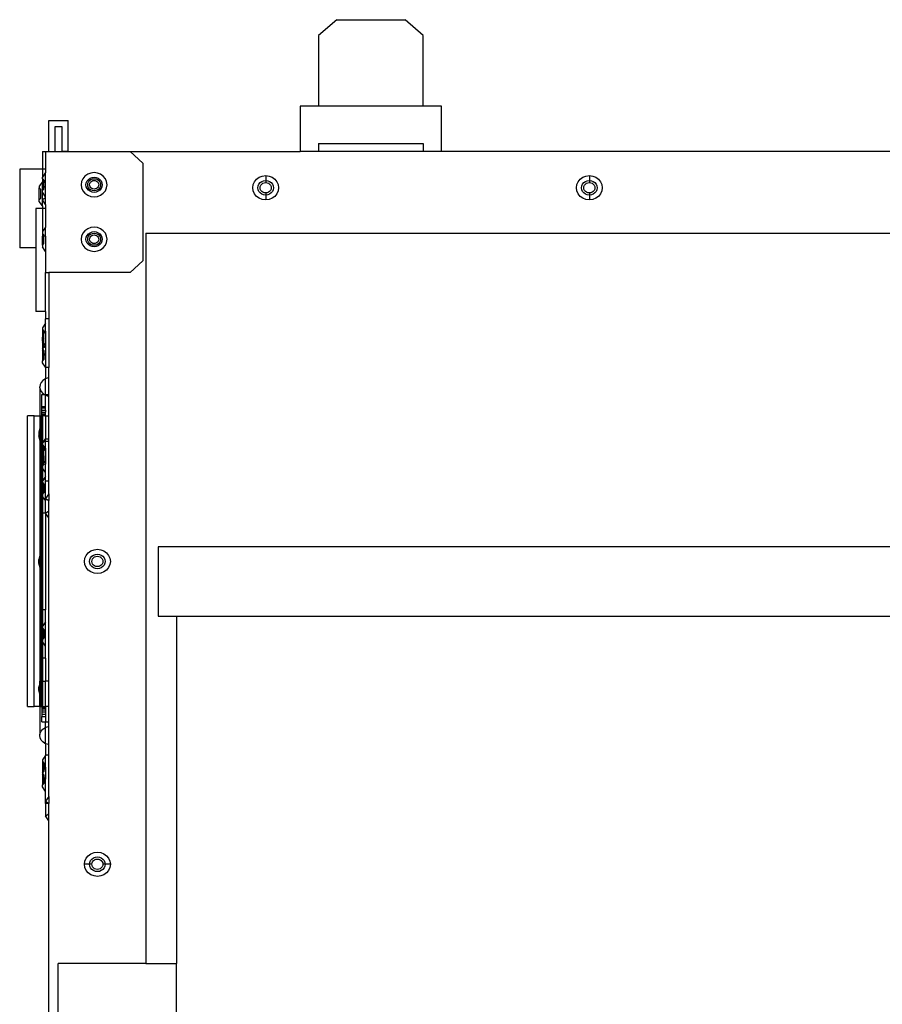
# Model space of a CAD drawing. Units: metres. Extents: x 7 to 22, y -5.7 to 6.9.
# Drawn here: x 10.1 to 10.4, y -5 to -4.7 of the extents above; entities that cross this region are included whole.
import ezdxf

# ---------------------------------------------------------------- set-up
doc = ezdxf.new("R2010")
doc.units = ezdxf.units.M
doc.layers.add('Edges', color=7, linetype='Continuous')

# ---------------------------------------------------------------- blocks, each defined once
blk = doc.blocks.new('recording studio')
at = {"layer": 'Edges'}
for p, q in [((10.21354, -4.67065), (10.20794, -4.67556)), ((10.21354, -4.67065), (10.23465, -4.67065)), ((10.24025, -4.67556), (10.23465, -4.67065)), ((10.20794, -4.67556), (10.20794, -4.69733)), ((10.24025, -4.69733), (10.24025, -4.67556)), ((10.20228, -4.69733), (10.20228, -4.71136)), ((10.20794, -4.69733), (10.20228, -4.69733)), ((10.24025, -4.69733), (10.20794, -4.69733)), ((10.24591, -4.69733), (10.24025, -4.69733)), ((10.24591, -4.71136), (10.24591, -4.69733)), ((10.1246, -4.71136), (10.1246, -4.70181)), ((10.1246, -4.70181), (10.1306, -4.70181)), ((10.1266, -4.70368), (10.1286, -4.70368)), ((10.1266, -4.71136), (10.1266, -4.70368)), ((10.1286, -4.70368), (10.1286, -4.71123)), ((10.1306, -4.71123), (10.1306, -4.70181)), ((10.20794, -4.70896), (10.20794, -4.71136)), ((10.20794, -4.70896), (10.24025, -4.70896)), ((10.24025, -4.70896), (10.24025, -4.71136)), ((10.1226, -4.71136), (10.1236, -4.71136)), ((10.1226, -4.71136), (10.1226, -4.71683)), ((10.1236, -4.71136), (10.1246, -4.71136)), ((10.1236, -4.71136), (10.1236, -4.71683)), ((10.1246, -4.71136), (10.1266, -4.71136)), ((10.1266, -4.71136), (10.14975, -4.71136)), ((10.1286, -4.71123), (10.1306, -4.71123)), ((10.1536, -4.71496), (10.14975, -4.71136)), ((10.14975, -4.71136), (10.20228, -4.71136)), ((10.20794, -4.71136), (10.20228, -4.71136)), ((10.24025, -4.71136), (10.20794, -4.71136)), ((10.24591, -4.71136), (10.24025, -4.71136)), ((10.51728, -4.71136), (10.24591, -4.71136)), ((10.1536, -4.71496), (10.1536, -4.7452)), ((10.1226, -4.71683), (10.1156, -4.71683)), ((10.1156, -4.71683), (10.1156, -4.74117)), ((10.1236, -4.71683), (10.1226, -4.71683)), ((10.1226, -4.71683), (10.1226, -4.71931)), ((10.1236, -4.71791), (10.1226, -4.71931)), ((10.1226, -4.71985), (10.1226, -4.71931)), ((10.1236, -4.71683), (10.1236, -4.71791)), ((10.1236, -4.72025), (10.1236, -4.71791)), ((10.13577, -4.71901), (10.13513, -4.71979)), ((10.1366, -4.71842), (10.13577, -4.71901)), ((10.13756, -4.71804), (10.1366, -4.71842)), ((10.13682, -4.72), (10.13734, -4.71962)), ((10.13734, -4.71962), (10.13795, -4.71939)), ((10.1386, -4.71791), (10.13756, -4.71804)), ((10.13795, -4.71939), (10.1386, -4.71931)), ((10.13963, -4.71804), (10.1386, -4.71791)), ((10.1386, -4.71931), (10.13925, -4.71939)), ((10.13925, -4.71939), (10.13985, -4.71962)), ((10.1406, -4.71842), (10.13963, -4.71804)), ((10.13985, -4.71962), (10.14037, -4.72)), ((10.14142, -4.71901), (10.1406, -4.71842)), ((10.14206, -4.71979), (10.14142, -4.71901)), ((10.18877, -4.71995), (10.1896, -4.71935)), ((10.1896, -4.71935), (10.19056, -4.71898)), ((10.19056, -4.71898), (10.1916, -4.71885)), ((10.1916, -4.71885), (10.19263, -4.71898)), ((10.1916, -4.71885), (10.1916, -4.72033)), ((10.19263, -4.71898), (10.1936, -4.71935)), ((10.1936, -4.71935), (10.19442, -4.71995)), ((10.28877, -4.71995), (10.2896, -4.71935)), ((10.2896, -4.71935), (10.29056, -4.71898)), ((10.29056, -4.71898), (10.2916, -4.71885)), ((10.2916, -4.71885), (10.29263, -4.71898)), ((10.2916, -4.71885), (10.2916, -4.72033)), ((10.29263, -4.71898), (10.2936, -4.71935)), ((10.2936, -4.71935), (10.29442, -4.71995)), ((10.1226, -4.72072), (10.1216, -4.72211)), ((10.1216, -4.72211), (10.1216, -4.72266)), ((10.1216, -4.72266), (10.12189, -4.72291)), ((10.1216, -4.72627), (10.1216, -4.72266)), ((10.1226, -4.71985), (10.1231, -4.72033)), ((10.1226, -4.71985), (10.1226, -4.72072)), ((10.1226, -4.72072), (10.1226, -4.72166)), ((10.1231, -4.721), (10.1226, -4.72166)), ((10.1226, -4.72166), (10.1226, -4.72173)), ((10.1226, -4.72173), (10.1231, -4.72206)), ((10.1226, -4.72341), (10.1226, -4.72173)), ((10.1231, -4.72033), (10.1231, -4.721)), ((10.1235, -4.72039), (10.1231, -4.721)), ((10.1231, -4.72206), (10.1231, -4.721)), ((10.1231, -4.72206), (10.1236, -4.7224)), ((10.1231, -4.72298), (10.1231, -4.72206)), ((10.1236, -4.72025), (10.1235, -4.72039)), ((10.1236, -4.7224), (10.1236, -4.72025)), ((10.1236, -4.72539), (10.1236, -4.7224)), ((10.13473, -4.72069), (10.1346, -4.72166)), ((10.1346, -4.72166), (10.13473, -4.72263)), ((10.13513, -4.71979), (10.13473, -4.72069)), ((10.13473, -4.72263), (10.13513, -4.72353)), ((10.13608, -4.72166), (10.13617, -4.72105)), ((10.13617, -4.72227), (10.13608, -4.72166)), ((10.13617, -4.72105), (10.13642, -4.72048)), ((10.13642, -4.72283), (10.13617, -4.72227)), ((10.13642, -4.72048), (10.13682, -4.72)), ((10.1366, -4.72166), (10.13666, -4.72117)), ((10.13666, -4.72214), (10.1366, -4.72166)), ((10.13666, -4.72117), (10.13686, -4.72072)), ((10.13686, -4.72259), (10.13666, -4.72214)), ((10.13686, -4.72072), (10.13718, -4.72033)), ((10.13718, -4.72298), (10.13686, -4.72259)), ((10.13718, -4.72033), (10.1376, -4.72004)), ((10.13718, -4.72166), (10.13723, -4.72132)), ((10.13723, -4.722), (10.13718, -4.72166)), ((10.13723, -4.72132), (10.13737, -4.721)), ((10.13737, -4.72232), (10.13723, -4.722)), ((10.13737, -4.721), (10.1376, -4.72072)), ((10.1376, -4.72259), (10.13737, -4.72232)), ((10.1376, -4.72004), (10.13808, -4.71985)), ((10.1376, -4.72072), (10.13789, -4.72051)), ((10.13789, -4.7228), (10.1376, -4.72259)), ((10.13789, -4.72051), (10.13823, -4.72038)), ((10.13808, -4.71985), (10.1386, -4.71979)), ((10.13823, -4.72038), (10.1386, -4.72033)), ((10.1386, -4.71979), (10.13911, -4.71985)), ((10.1386, -4.72033), (10.13896, -4.72038)), ((10.13896, -4.72038), (10.1393, -4.72051)), ((10.13911, -4.71985), (10.1396, -4.72004)), ((10.1393, -4.72051), (10.1396, -4.72072)), ((10.1396, -4.72259), (10.1393, -4.7228)), ((10.1396, -4.72004), (10.14001, -4.72033)), ((10.1396, -4.72072), (10.13982, -4.721)), ((10.13982, -4.72232), (10.1396, -4.72259)), ((10.13982, -4.721), (10.13996, -4.72132)), ((10.13996, -4.722), (10.13982, -4.72232)), ((10.13996, -4.72132), (10.14001, -4.72166)), ((10.14001, -4.72166), (10.13996, -4.722)), ((10.14001, -4.72033), (10.14033, -4.72072)), ((10.14033, -4.72259), (10.14001, -4.72298)), ((10.14033, -4.72072), (10.14053, -4.72117)), ((10.14053, -4.72214), (10.14033, -4.72259)), ((10.14037, -4.72), (10.14077, -4.72048)), ((10.14053, -4.72117), (10.1406, -4.72166)), ((10.1406, -4.72166), (10.14053, -4.72214)), ((10.14077, -4.72048), (10.14102, -4.72105)), ((10.14102, -4.72227), (10.14077, -4.72283)), ((10.14102, -4.72105), (10.14111, -4.72166)), ((10.14111, -4.72166), (10.14102, -4.72227)), ((10.14246, -4.72069), (10.14206, -4.71979)), ((10.14206, -4.72353), (10.14246, -4.72263)), ((10.1426, -4.72166), (10.14246, -4.72069)), ((10.14246, -4.72263), (10.1426, -4.72166)), ((10.1876, -4.72259), (10.18773, -4.72163)), ((10.18773, -4.72356), (10.1876, -4.72259)), ((10.18773, -4.72163), (10.18813, -4.72072)), ((10.18813, -4.72072), (10.18877, -4.71995)), ((10.18918, -4.72259), (10.18926, -4.72201)), ((10.18926, -4.72318), (10.18918, -4.72259)), ((10.18926, -4.72201), (10.1895, -4.72146)), ((10.1895, -4.72146), (10.18988, -4.72099)), ((10.18988, -4.72099), (10.19039, -4.72063)), ((10.18988, -4.72259), (10.18994, -4.72218)), ((10.18994, -4.72301), (10.18988, -4.72259)), ((10.18994, -4.72218), (10.19011, -4.72179)), ((10.19011, -4.72179), (10.19039, -4.72146)), ((10.19039, -4.72063), (10.19097, -4.72041)), ((10.19039, -4.72146), (10.19074, -4.72121)), ((10.19074, -4.72121), (10.19115, -4.72105)), ((10.19097, -4.72041), (10.1916, -4.72033)), ((10.19115, -4.72105), (10.1916, -4.72099)), ((10.1916, -4.72033), (10.19222, -4.72041)), ((10.1916, -4.72033), (10.1916, -4.72099)), ((10.1916, -4.72099), (10.19204, -4.72105)), ((10.19204, -4.72105), (10.19245, -4.72121)), ((10.19222, -4.72041), (10.19281, -4.72063)), ((10.19245, -4.72121), (10.19281, -4.72146)), ((10.19281, -4.72063), (10.19331, -4.72099)), ((10.19281, -4.72146), (10.19308, -4.72179)), ((10.19308, -4.72179), (10.19325, -4.72218)), ((10.19325, -4.72218), (10.19331, -4.72259)), ((10.19331, -4.72259), (10.19325, -4.72301)), ((10.19331, -4.72099), (10.19369, -4.72146)), ((10.19369, -4.72146), (10.19393, -4.72201)), ((10.19393, -4.72201), (10.19402, -4.72259)), ((10.19402, -4.72259), (10.19393, -4.72318)), ((10.19442, -4.71995), (10.19506, -4.72072)), ((10.19506, -4.72072), (10.19546, -4.72163)), ((10.19546, -4.72163), (10.1956, -4.72259)), ((10.1956, -4.72259), (10.19546, -4.72356)), ((10.2876, -4.72259), (10.28773, -4.72163)), ((10.28773, -4.72356), (10.2876, -4.72259)), ((10.28773, -4.72163), (10.28813, -4.72072)), ((10.28813, -4.72072), (10.28877, -4.71995)), ((10.28918, -4.72259), (10.28926, -4.72201)), ((10.28926, -4.72318), (10.28918, -4.72259)), ((10.28926, -4.72201), (10.2895, -4.72146)), ((10.2895, -4.72146), (10.28988, -4.72099)), ((10.28988, -4.72099), (10.29039, -4.72063)), ((10.28988, -4.72259), (10.28994, -4.72218)), ((10.28994, -4.72301), (10.28988, -4.72259)), ((10.28994, -4.72218), (10.29011, -4.72179)), ((10.29011, -4.72179), (10.29039, -4.72146)), ((10.29039, -4.72063), (10.29097, -4.72041)), ((10.29039, -4.72146), (10.29074, -4.72121)), ((10.29074, -4.72121), (10.29115, -4.72105)), ((10.29097, -4.72041), (10.2916, -4.72033)), ((10.29115, -4.72105), (10.2916, -4.72099)), ((10.2916, -4.72033), (10.29222, -4.72041)), ((10.2916, -4.72033), (10.2916, -4.72099)), ((10.2916, -4.72099), (10.29204, -4.72105)), ((10.29204, -4.72105), (10.29245, -4.72121)), ((10.29222, -4.72041), (10.29281, -4.72063)), ((10.29245, -4.72121), (10.29281, -4.72146)), ((10.29281, -4.72063), (10.29331, -4.72099)), ((10.29281, -4.72146), (10.29308, -4.72179)), ((10.29308, -4.72179), (10.29325, -4.72218)), ((10.29325, -4.72218), (10.29331, -4.72259)), ((10.29331, -4.72259), (10.29325, -4.72301)), ((10.29331, -4.72099), (10.29369, -4.72146)), ((10.29369, -4.72146), (10.29393, -4.72201)), ((10.29393, -4.72201), (10.29402, -4.72259)), ((10.29402, -4.72259), (10.29393, -4.72318)), ((10.29442, -4.71995), (10.29506, -4.72072)), ((10.29506, -4.72072), (10.29546, -4.72163)), ((10.29546, -4.72163), (10.2956, -4.72259)), ((10.2956, -4.72259), (10.29546, -4.72356)), ((10.12189, -4.72291), (10.1221, -4.72314)), ((10.1221, -4.72579), (10.1221, -4.72314)), ((10.1226, -4.72341), (10.1231, -4.72298)), ((10.1226, -4.724), (10.1226, -4.72341)), ((10.1236, -4.72539), (10.1226, -4.724)), ((10.1226, -4.72626), (10.1226, -4.724)), ((10.1226, -4.72626), (10.1236, -4.7256)), ((10.1236, -4.7256), (10.1236, -4.72539)), ((10.1236, -4.72774), (10.1236, -4.7256)), ((10.13513, -4.72353), (10.13577, -4.72431)), ((10.13577, -4.72431), (10.1366, -4.7249)), ((10.13682, -4.72332), (10.13642, -4.72283)), ((10.1366, -4.7249), (10.13756, -4.72527)), ((10.13734, -4.72369), (10.13682, -4.72332)), ((10.1376, -4.72328), (10.13718, -4.72298)), ((10.13795, -4.72393), (10.13734, -4.72369)), ((10.13756, -4.72527), (10.1386, -4.7254)), ((10.13808, -4.72347), (10.1376, -4.72328)), ((10.13823, -4.72294), (10.13789, -4.7228)), ((10.1386, -4.72401), (10.13795, -4.72393)), ((10.1386, -4.72353), (10.13808, -4.72347)), ((10.1386, -4.72298), (10.13823, -4.72294)), ((10.13896, -4.72294), (10.1386, -4.72298)), ((10.13911, -4.72347), (10.1386, -4.72353)), ((10.13925, -4.72393), (10.1386, -4.72401)), ((10.1386, -4.7254), (10.13963, -4.72527)), ((10.1393, -4.7228), (10.13896, -4.72294)), ((10.1396, -4.72328), (10.13911, -4.72347)), ((10.13985, -4.72369), (10.13925, -4.72393)), ((10.14001, -4.72298), (10.1396, -4.72328)), ((10.13963, -4.72527), (10.1406, -4.7249)), ((10.14037, -4.72332), (10.13985, -4.72369)), ((10.14077, -4.72283), (10.14037, -4.72332)), ((10.1406, -4.7249), (10.14142, -4.72431)), ((10.14142, -4.72431), (10.14206, -4.72353)), ((10.18813, -4.72447), (10.18773, -4.72356)), ((10.18877, -4.72524), (10.18813, -4.72447)), ((10.1896, -4.72584), (10.18877, -4.72524)), ((10.1895, -4.72373), (10.18926, -4.72318)), ((10.18988, -4.7242), (10.1895, -4.72373)), ((10.19039, -4.72456), (10.18988, -4.7242)), ((10.19011, -4.7234), (10.18994, -4.72301)), ((10.19039, -4.72373), (10.19011, -4.7234)), ((10.19074, -4.72398), (10.19039, -4.72373)), ((10.19097, -4.72478), (10.19039, -4.72456)), ((10.19115, -4.72414), (10.19074, -4.72398)), ((10.1916, -4.72486), (10.19097, -4.72478)), ((10.1916, -4.7242), (10.19115, -4.72414)), ((10.19204, -4.72414), (10.1916, -4.7242)), ((10.1916, -4.7242), (10.1916, -4.72486)), ((10.19222, -4.72478), (10.1916, -4.72486)), ((10.1916, -4.72486), (10.1916, -4.72634)), ((10.19245, -4.72398), (10.19204, -4.72414)), ((10.19281, -4.72456), (10.19222, -4.72478)), ((10.19281, -4.72373), (10.19245, -4.72398)), ((10.19308, -4.7234), (10.19281, -4.72373)), ((10.19331, -4.7242), (10.19281, -4.72456)), ((10.19325, -4.72301), (10.19308, -4.7234)), ((10.19369, -4.72373), (10.19331, -4.7242)), ((10.19442, -4.72524), (10.1936, -4.72584)), ((10.19393, -4.72318), (10.19369, -4.72373)), ((10.19506, -4.72447), (10.19442, -4.72524)), ((10.19546, -4.72356), (10.19506, -4.72447)), ((10.28813, -4.72447), (10.28773, -4.72356)), ((10.28877, -4.72524), (10.28813, -4.72447)), ((10.2896, -4.72584), (10.28877, -4.72524)), ((10.2895, -4.72373), (10.28926, -4.72318)), ((10.28988, -4.7242), (10.2895, -4.72373)), ((10.29039, -4.72456), (10.28988, -4.7242)), ((10.29011, -4.7234), (10.28994, -4.72301)), ((10.29039, -4.72373), (10.29011, -4.7234)), ((10.29074, -4.72398), (10.29039, -4.72373)), ((10.29097, -4.72478), (10.29039, -4.72456)), ((10.29115, -4.72414), (10.29074, -4.72398)), ((10.2916, -4.72486), (10.29097, -4.72478)), ((10.2916, -4.7242), (10.29115, -4.72414)), ((10.29204, -4.72414), (10.2916, -4.7242)), ((10.2916, -4.7242), (10.2916, -4.72486)), ((10.29222, -4.72478), (10.2916, -4.72486)), ((10.2916, -4.72486), (10.2916, -4.72634)), ((10.29245, -4.72398), (10.29204, -4.72414)), ((10.29281, -4.72456), (10.29222, -4.72478)), ((10.29281, -4.72373), (10.29245, -4.72398)), ((10.29308, -4.7234), (10.29281, -4.72373)), ((10.29331, -4.7242), (10.29281, -4.72456)), ((10.29325, -4.72301), (10.29308, -4.7234)), ((10.29369, -4.72373), (10.29331, -4.7242)), ((10.29442, -4.72524), (10.2936, -4.72584)), ((10.29393, -4.72318), (10.29369, -4.72373)), ((10.29506, -4.72447), (10.29442, -4.72524)), ((10.29546, -4.72356), (10.29506, -4.72447)), ((10.1216, -4.72627), (10.1221, -4.72579)), ((10.1216, -4.72682), (10.1216, -4.72627)), ((10.1226, -4.72821), (10.1216, -4.72682)), ((10.1226, -4.72634), (10.1226, -4.72626)), ((10.1236, -4.72774), (10.1226, -4.72634)), ((10.1226, -4.72821), (10.1226, -4.72634)), ((10.1226, -4.72821), (10.1226, -4.729)), ((10.1236, -4.72774), (10.1236, -4.729)), ((10.19056, -4.72621), (10.1896, -4.72584)), ((10.1916, -4.72634), (10.19056, -4.72621)), ((10.19263, -4.72621), (10.1916, -4.72634)), ((10.1936, -4.72584), (10.19263, -4.72621)), ((10.29056, -4.72621), (10.2896, -4.72584)), ((10.2916, -4.72634), (10.29056, -4.72621)), ((10.29263, -4.72621), (10.2916, -4.72634)), ((10.2936, -4.72584), (10.29263, -4.72621)), ((10.1226, -4.729), (10.1206, -4.729)), ((10.1206, -4.729), (10.1206, -4.74117)), ((10.1236, -4.729), (10.1226, -4.729)), ((10.1226, -4.729), (10.1226, -4.73615)), ((10.1236, -4.729), (10.1236, -4.73476)), ((10.1236, -4.73476), (10.1226, -4.73615)), ((10.1236, -4.73757), (10.1236, -4.73476)), ((10.1386, -4.73476), (10.13756, -4.73489)), ((10.13963, -4.73489), (10.1386, -4.73476)), ((10.1226, -4.73615), (10.1226, -4.7367)), ((10.1226, -4.7367), (10.1231, -4.73718)), ((10.1226, -4.7367), (10.1226, -4.73757)), ((10.1231, -4.73757), (10.1226, -4.73757)), ((10.1226, -4.74031), (10.1226, -4.73757)), ((10.1231, -4.73757), (10.1231, -4.73718)), ((10.1236, -4.73757), (10.1231, -4.73757)), ((10.1231, -4.73983), (10.1231, -4.73757)), ((10.1236, -4.73757), (10.1236, -4.74225)), ((10.13473, -4.73754), (10.1346, -4.73851)), ((10.13513, -4.73663), (10.13473, -4.73754)), ((10.13577, -4.73586), (10.13513, -4.73663)), ((10.1366, -4.73526), (10.13577, -4.73586)), ((10.13608, -4.73851), (10.13617, -4.7379)), ((10.13617, -4.7379), (10.13642, -4.73733)), ((10.13642, -4.73733), (10.13682, -4.73684)), ((10.13756, -4.73489), (10.1366, -4.73526)), ((10.13666, -4.73802), (10.13686, -4.73757)), ((10.13682, -4.73684), (10.13734, -4.73647)), ((10.13686, -4.73757), (10.13718, -4.73718)), ((10.13718, -4.73718), (10.1376, -4.73689)), ((10.13723, -4.73816), (10.13737, -4.73784)), ((10.13734, -4.73647), (10.13795, -4.73623)), ((10.13737, -4.73784), (10.1376, -4.73757)), ((10.1376, -4.73689), (10.13808, -4.7367)), ((10.1376, -4.73757), (10.13789, -4.73736)), ((10.13789, -4.73736), (10.13823, -4.73723)), ((10.13795, -4.73623), (10.1386, -4.73615)), ((10.13808, -4.7367), (10.1386, -4.73663)), ((10.13823, -4.73723), (10.1386, -4.73718)), ((10.1386, -4.73615), (10.13925, -4.73623)), ((10.1386, -4.73663), (10.13911, -4.7367)), ((10.1386, -4.73718), (10.13896, -4.73723)), ((10.13896, -4.73723), (10.1393, -4.73736)), ((10.13911, -4.7367), (10.1396, -4.73689)), ((10.13925, -4.73623), (10.13985, -4.73647)), ((10.1393, -4.73736), (10.1396, -4.73757)), ((10.1396, -4.73689), (10.14001, -4.73718)), ((10.1396, -4.73757), (10.13982, -4.73784)), ((10.1406, -4.73526), (10.13963, -4.73489)), ((10.13982, -4.73784), (10.13996, -4.73816)), ((10.13985, -4.73647), (10.14037, -4.73684)), ((10.14001, -4.73718), (10.14033, -4.73757)), ((10.14033, -4.73757), (10.14053, -4.73802)), ((10.14037, -4.73684), (10.14077, -4.73733)), ((10.14142, -4.73586), (10.1406, -4.73526)), ((10.14077, -4.73733), (10.14102, -4.7379)), ((10.14102, -4.7379), (10.14111, -4.73851)), ((10.14206, -4.73663), (10.14142, -4.73586)), ((10.14246, -4.73754), (10.14206, -4.73663)), ((10.1426, -4.73851), (10.14246, -4.73754)), ((10.1546, -4.73663), (10.1546, -4.96235)), ((10.1546, -4.73663), (10.6086, -4.73663)), ((10.1226, -4.74031), (10.1231, -4.73983)), ((10.1226, -4.74031), (10.1226, -4.74086)), ((10.1236, -4.74225), (10.1226, -4.74086)), ((10.1346, -4.73851), (10.13473, -4.73948)), ((10.13473, -4.73948), (10.13513, -4.74038)), ((10.13513, -4.74038), (10.13577, -4.74115)), ((10.13617, -4.73911), (10.13608, -4.73851)), ((10.13642, -4.73968), (10.13617, -4.73911)), ((10.13682, -4.74017), (10.13642, -4.73968)), ((10.1366, -4.73851), (10.13666, -4.73802)), ((10.13666, -4.73899), (10.1366, -4.73851)), ((10.13686, -4.73944), (10.13666, -4.73899)), ((10.13734, -4.74054), (10.13682, -4.74017)), ((10.13718, -4.73983), (10.13686, -4.73944)), ((10.13718, -4.73851), (10.13723, -4.73816)), ((10.13723, -4.73885), (10.13718, -4.73851)), ((10.1376, -4.74013), (10.13718, -4.73983)), ((10.13737, -4.73917), (10.13723, -4.73885)), ((10.13795, -4.74078), (10.13734, -4.74054)), ((10.1376, -4.73944), (10.13737, -4.73917)), ((10.13789, -4.73965), (10.1376, -4.73944)), ((10.13808, -4.74031), (10.1376, -4.74013)), ((10.13823, -4.73978), (10.13789, -4.73965)), ((10.1386, -4.74086), (10.13795, -4.74078)), ((10.1386, -4.74038), (10.13808, -4.74031)), ((10.1386, -4.73983), (10.13823, -4.73978)), ((10.13896, -4.73978), (10.1386, -4.73983)), ((10.13911, -4.74031), (10.1386, -4.74038)), ((10.13925, -4.74078), (10.1386, -4.74086)), ((10.1393, -4.73965), (10.13896, -4.73978)), ((10.1396, -4.74013), (10.13911, -4.74031)), ((10.13985, -4.74054), (10.13925, -4.74078)), ((10.1396, -4.73944), (10.1393, -4.73965)), ((10.13982, -4.73917), (10.1396, -4.73944)), ((10.14001, -4.73983), (10.1396, -4.74013)), ((10.13996, -4.73885), (10.13982, -4.73917)), ((10.14037, -4.74017), (10.13985, -4.74054)), ((10.13996, -4.73816), (10.14001, -4.73851)), ((10.14001, -4.73851), (10.13996, -4.73885)), ((10.14033, -4.73944), (10.14001, -4.73983)), ((10.14053, -4.73899), (10.14033, -4.73944)), ((10.14077, -4.73968), (10.14037, -4.74017)), ((10.14053, -4.73802), (10.1406, -4.73851)), ((10.1406, -4.73851), (10.14053, -4.73899)), ((10.14102, -4.73911), (10.14077, -4.73968)), ((10.14111, -4.73851), (10.14102, -4.73911)), ((10.14142, -4.74115), (10.14206, -4.74038)), ((10.14206, -4.74038), (10.14246, -4.73948)), ((10.14246, -4.73948), (10.1426, -4.73851)), ((10.1206, -4.74117), (10.1156, -4.74117)), ((10.1206, -4.74117), (10.1206, -4.76079)), ((10.1236, -4.74225), (10.1236, -4.7488)), ((10.13577, -4.74115), (10.1366, -4.74175)), ((10.1366, -4.74175), (10.13756, -4.74212)), ((10.13756, -4.74212), (10.1386, -4.74225)), ((10.1386, -4.74225), (10.13963, -4.74212)), ((10.13963, -4.74212), (10.1406, -4.74175)), ((10.1406, -4.74175), (10.14142, -4.74115)), ((10.14975, -4.7488), (10.1536, -4.7452)), ((10.1236, -4.7488), (10.1246, -4.7488)), ((10.1236, -4.76079), (10.1236, -4.7488)), ((10.14975, -4.7488), (10.1246, -4.7488)), ((10.1246, -4.7488), (10.1246, -4.76313)), ((10.1236, -4.76079), (10.1206, -4.76079)), ((10.1236, -4.76079), (10.1236, -4.76313)), ((10.1236, -4.76444), (10.1226, -4.76583)), ((10.1246, -4.76313), (10.1236, -4.76313)), ((10.1236, -4.76444), (10.1236, -4.76313)), ((10.1236, -4.76688), (10.1236, -4.76444)), ((10.1246, -4.76313), (10.1246, -4.77811)), ((10.1226, -4.76583), (10.1226, -4.76637)), ((10.1226, -4.76637), (10.1231, -4.76686)), ((10.1226, -4.76637), (10.1226, -4.76827)), ((10.1231, -4.76757), (10.1226, -4.76827)), ((10.1226, -4.76827), (10.1226, -4.76879)), ((10.1231, -4.76686), (10.1231, -4.76752)), ((10.1236, -4.76688), (10.1231, -4.76752)), ((10.1231, -4.76757), (10.1231, -4.76752)), ((10.1231, -4.7693), (10.1231, -4.76757)), ((10.1236, -4.76688), (10.1236, -4.77062)), ((10.1226, -4.76879), (10.1231, -4.7693)), ((10.1226, -4.76999), (10.1226, -4.76879)), ((10.1226, -4.76999), (10.1231, -4.7695)), ((10.1226, -4.76999), (10.1226, -4.77053)), ((10.1231, -4.77123), (10.1226, -4.77053)), ((10.1226, -4.77053), (10.1226, -4.77197)), ((10.1231, -4.77128), (10.1226, -4.77197)), ((10.1231, -4.7695), (10.1231, -4.7693)), ((10.1231, -4.77123), (10.1231, -4.7695)), ((10.1236, -4.77062), (10.1231, -4.77123)), ((10.1231, -4.77128), (10.1231, -4.77123)), ((10.1236, -4.77192), (10.1231, -4.77128)), ((10.1231, -4.77128), (10.1231, -4.77195)), ((10.1236, -4.77062), (10.1236, -4.77192)), ((10.1226, -4.77243), (10.1231, -4.77195)), ((10.1226, -4.77197), (10.1226, -4.77243)), ((10.1226, -4.77243), (10.1226, -4.77249)), ((10.1226, -4.77249), (10.1231, -4.773)), ((10.1226, -4.77249), (10.1226, -4.77297)), ((10.1231, -4.77366), (10.1226, -4.77297)), ((10.1226, -4.77297), (10.1226, -4.77613)), ((10.1231, -4.773), (10.1231, -4.77366)), ((10.1236, -4.77433), (10.1231, -4.77366)), ((10.1231, -4.77366), (10.1231, -4.77565)), ((10.1236, -4.77192), (10.1236, -4.77433)), ((10.1236, -4.77433), (10.1236, -4.77803)), ((10.1226, -4.77613), (10.1231, -4.77565)), ((10.1226, -4.77668), (10.1226, -4.77613)), ((10.1236, -4.77803), (10.1226, -4.77668)), ((10.1236, -4.77803), (10.1236, -4.77811)), ((10.1246, -4.77811), (10.1236, -4.77811)), ((10.1236, -4.77811), (10.1236, -4.78162)), ((10.1246, -4.78137), (10.1246, -4.77811)), ((10.12195, -4.78342), (10.12185, -4.78415)), ((10.12225, -4.78274), (10.12195, -4.78342)), ((10.12272, -4.78216), (10.12225, -4.78274)), ((10.12335, -4.78172), (10.12272, -4.78216)), ((10.1236, -4.78162), (10.12335, -4.78172)), ((10.12407, -4.78144), (10.1236, -4.78162)), ((10.1236, -4.78653), (10.1236, -4.78162)), ((10.1246, -4.78137), (10.12407, -4.78144)), ((10.1246, -4.78653), (10.1246, -4.78137)), ((10.12185, -4.78444), (10.12185, -4.78415)), ((10.12185, -4.78444), (10.12195, -4.78488)), ((10.12185, -4.78444), (10.12185, -4.79309)), ((10.12195, -4.78488), (10.12225, -4.78555)), ((10.12225, -4.78555), (10.12272, -4.78613)), ((10.12247, -4.78653), (10.12328, -4.78653)), ((10.12247, -4.7902), (10.12247, -4.78653)), ((10.12272, -4.78613), (10.12328, -4.78653)), ((10.12328, -4.78653), (10.1236, -4.78653)), ((10.12328, -4.78653), (10.12335, -4.78658)), ((10.12335, -4.78658), (10.1236, -4.78668)), ((10.1236, -4.78653), (10.1246, -4.78653)), ((10.1236, -4.78653), (10.1236, -4.78668)), ((10.1246, -4.78693), (10.1246, -4.78653)), ((10.1236, -4.78668), (10.12407, -4.78686)), ((10.1236, -4.7902), (10.1236, -4.78668)), ((10.12407, -4.78686), (10.1246, -4.78693)), ((10.1246, -4.79309), (10.1246, -4.78693)), ((10.12247, -4.7902), (10.1236, -4.7902)), ((10.12247, -4.79059), (10.12247, -4.7902)), ((10.12247, -4.79059), (10.1236, -4.79059)), ((10.12247, -4.79132), (10.12247, -4.79059)), ((10.12247, -4.79132), (10.1236, -4.79132)), ((10.12247, -4.79197), (10.12247, -4.79132)), ((10.12247, -4.79197), (10.1236, -4.79197)), ((10.12247, -4.79249), (10.12247, -4.79197)), ((10.12247, -4.79249), (10.1236, -4.79249)), ((10.12247, -4.79288), (10.12247, -4.79249)), ((10.1236, -4.79059), (10.1236, -4.7902)), ((10.1236, -4.79132), (10.1236, -4.79059)), ((10.1236, -4.79132), (10.1236, -4.79197)), ((10.1236, -4.79249), (10.1236, -4.79197)), ((10.1236, -4.79288), (10.1236, -4.79249)), ((10.11796, -4.88294), (10.11796, -4.79309)), ((10.12002, -4.79309), (10.11796, -4.79309)), ((10.12002, -4.88294), (10.12002, -4.79309)), ((10.12002, -4.79309), (10.12185, -4.79309)), ((10.12185, -4.79309), (10.12195, -4.79309)), ((10.12185, -4.79309), (10.12185, -4.79696)), ((10.12195, -4.79309), (10.12225, -4.79309)), ((10.12195, -4.79663), (10.12195, -4.79309)), ((10.12225, -4.79567), (10.12195, -4.79663)), ((10.12243, -4.79309), (10.12225, -4.79309)), ((10.12225, -4.79567), (10.12225, -4.79309)), ((10.12247, -4.79509), (10.12225, -4.79567)), ((10.12225, -4.801), (10.12225, -4.79567)), ((10.12247, -4.79305), (10.12243, -4.79309)), ((10.12243, -4.79309), (10.12247, -4.79403)), ((10.12243, -4.79309), (10.12247, -4.79309)), ((10.12247, -4.79288), (10.1236, -4.79288)), ((10.12247, -4.79305), (10.12247, -4.79288)), ((10.12247, -4.79309), (10.12247, -4.79305)), ((10.12247, -4.79309), (10.12272, -4.79309)), ((10.12247, -4.79309), (10.12247, -4.79403)), ((10.12247, -4.79509), (10.12247, -4.79403)), ((10.12247, -4.79509), (10.12247, -4.801)), ((10.12272, -4.801), (10.12272, -4.79309)), ((10.12335, -4.79309), (10.12272, -4.79309)), ((10.12335, -4.79309), (10.1236, -4.79305)), ((10.1236, -4.79309), (10.12335, -4.79309)), ((10.1236, -4.79305), (10.1236, -4.79288)), ((10.1236, -4.79309), (10.1236, -4.79305)), ((10.1236, -4.79305), (10.12407, -4.79309)), ((10.1236, -4.79309), (10.12407, -4.79309)), ((10.1236, -4.79309), (10.1236, -4.8001)), ((10.12407, -4.79309), (10.1246, -4.79309)), ((10.1246, -4.8003), (10.1246, -4.79309)), ((10.12185, -4.79696), (10.12147, -4.79816)), ((10.12147, -4.79816), (10.12147, -4.79926)), ((10.12195, -4.79663), (10.12185, -4.79696)), ((10.12185, -4.79696), (10.12185, -4.80046)), ((10.12195, -4.80078), (10.12195, -4.79663)), ((10.12185, -4.80046), (10.12147, -4.79926)), ((10.12185, -4.80046), (10.12185, -4.801)), ((10.12195, -4.80078), (10.12185, -4.80046)), ((10.12185, -4.801), (10.12195, -4.801)), ((10.12202, -4.801), (10.12195, -4.80078)), ((10.12195, -4.801), (10.12195, -4.80078)), ((10.12202, -4.801), (10.12195, -4.801)), ((10.12195, -4.83594), (10.12195, -4.801)), ((10.12225, -4.801), (10.12202, -4.801)), ((10.12225, -4.80174), (10.12202, -4.801)), ((10.12247, -4.801), (10.12225, -4.801)), ((10.12225, -4.80174), (10.12225, -4.801)), ((10.12247, -4.80232), (10.12225, -4.80174)), ((10.12225, -4.83498), (10.12225, -4.80174)), ((10.12272, -4.801), (10.12247, -4.801)), ((10.12247, -4.801), (10.12247, -4.80232)), ((10.12272, -4.80132), (10.1226, -4.8015)), ((10.1226, -4.8015), (10.1226, -4.80204)), ((10.12295, -4.801), (10.12272, -4.801)), ((10.12295, -4.801), (10.12272, -4.80132)), ((10.12272, -4.80132), (10.12272, -4.801)), ((10.12272, -4.80212), (10.12272, -4.80132)), ((10.1236, -4.8001), (10.12295, -4.801)), ((10.12295, -4.801), (10.1236, -4.801)), ((10.1236, -4.8003), (10.1236, -4.8001)), ((10.1246, -4.8003), (10.1236, -4.8003)), ((10.1236, -4.801), (10.1236, -4.8003)), ((10.1236, -4.80305), (10.1236, -4.801)), ((10.1246, -4.801), (10.1236, -4.801)), ((10.1246, -4.801), (10.1246, -4.8003)), ((10.1246, -4.81329), (10.1246, -4.801)), ((10.12247, -4.80232), (10.12247, -4.80806)), ((10.1226, -4.80204), (10.12272, -4.80212)), ((10.1226, -4.80204), (10.1226, -4.80446)), ((10.12272, -4.80428), (10.1226, -4.80446)), ((10.1226, -4.80446), (10.1226, -4.80499)), ((10.12272, -4.80212), (10.1231, -4.80252)), ((10.12272, -4.80428), (10.12272, -4.80212)), ((10.1231, -4.80375), (10.12272, -4.80428)), ((10.12272, -4.80507), (10.12272, -4.80428)), ((10.1231, -4.80252), (10.1231, -4.80375)), ((10.1236, -4.80305), (10.1231, -4.80375)), ((10.1231, -4.80517), (10.1231, -4.80375)), ((10.1236, -4.80305), (10.1236, -4.80757)), ((10.1226, -4.80499), (10.12272, -4.80507)), ((10.1226, -4.80565), (10.1226, -4.80499)), ((10.1226, -4.80565), (10.12272, -4.80558)), ((10.1226, -4.8062), (10.1226, -4.80565)), ((10.12272, -4.80638), (10.1226, -4.8062)), ((10.1226, -4.80806), (10.1226, -4.8062)), ((10.12272, -4.80507), (10.12296, -4.80532)), ((10.12272, -4.80558), (10.12272, -4.80507)), ((10.12272, -4.80558), (10.12296, -4.80532)), ((10.12272, -4.80638), (10.12272, -4.80558)), ((10.1231, -4.80688), (10.12272, -4.80638)), ((10.12272, -4.80806), (10.12272, -4.80638)), ((10.12296, -4.80532), (10.1231, -4.80517)), ((10.12296, -4.80532), (10.1231, -4.80547)), ((10.1231, -4.80547), (10.1231, -4.80688)), ((10.1236, -4.80757), (10.1231, -4.80688)), ((10.1231, -4.80808), (10.1231, -4.80688)), ((10.1236, -4.80757), (10.1236, -4.80806)), ((10.1226, -4.80806), (10.12247, -4.80806)), ((10.12247, -4.80806), (10.12247, -4.82304)), ((10.12272, -4.80806), (10.1226, -4.80806)), ((10.1226, -4.80806), (10.1226, -4.80861)), ((10.1226, -4.80861), (10.12272, -4.80853)), ((10.1226, -4.80915), (10.1226, -4.80861)), ((10.12272, -4.80933), (10.1226, -4.80915)), ((10.1231, -4.80808), (10.12272, -4.80806)), ((10.12272, -4.80853), (10.12272, -4.80806)), ((10.12272, -4.80853), (10.1231, -4.80812)), ((10.12272, -4.80933), (10.12272, -4.80853)), ((10.1236, -4.81054), (10.12272, -4.80933)), ((10.12272, -4.81302), (10.12272, -4.80933)), ((10.1236, -4.80806), (10.1231, -4.80808)), ((10.1231, -4.80808), (10.1231, -4.80812)), ((10.1236, -4.81054), (10.1236, -4.80806)), ((10.1236, -4.80967), (10.1236, -4.80907)), ((10.1236, -4.81181), (10.1236, -4.81054)), ((10.12272, -4.81302), (10.1226, -4.8132)), ((10.1226, -4.8132), (10.1226, -4.81374)), ((10.1226, -4.81374), (10.12272, -4.81382)), ((10.1226, -4.81374), (10.1226, -4.81736)), ((10.1236, -4.81181), (10.12272, -4.81302)), ((10.12272, -4.81382), (10.12272, -4.81302)), ((10.12272, -4.81382), (10.1231, -4.81423)), ((10.12272, -4.81728), (10.12272, -4.81382)), ((10.1236, -4.81329), (10.1236, -4.81181)), ((10.1246, -4.81329), (10.1236, -4.81329)), ((10.1236, -4.81861), (10.1236, -4.81329)), ((10.1246, -4.81713), (10.1246, -4.81329)), ((10.12272, -4.81728), (10.1231, -4.81687)), ((10.1231, -4.81423), (10.1231, -4.81687)), ((10.1226, -4.81736), (10.12272, -4.81728)), ((10.1226, -4.8179), (10.1226, -4.81736)), ((10.12272, -4.81808), (10.1226, -4.8179)), ((10.12272, -4.81808), (10.12272, -4.81728)), ((10.1236, -4.81929), (10.12272, -4.81808)), ((10.12272, -4.82304), (10.12272, -4.81808)), ((10.1246, -4.81713), (10.1236, -4.81861)), ((10.1236, -4.81861), (10.1246, -4.81927)), ((10.1236, -4.81861), (10.1236, -4.81929)), ((10.1236, -4.82304), (10.1236, -4.81929)), ((10.1246, -4.81713), (10.1246, -4.81927)), ((10.1246, -4.82248), (10.1246, -4.81927)), ((10.12247, -4.82304), (10.12272, -4.82304)), ((10.12247, -4.8344), (10.12247, -4.82304)), ((10.12272, -4.82304), (10.1236, -4.82304)), ((10.12272, -4.85299), (10.12272, -4.82304)), ((10.1236, -4.82085), (10.1236, -4.82064)), ((10.1236, -4.82314), (10.1246, -4.82248)), ((10.1236, -4.82304), (10.1236, -4.82314)), ((10.1246, -4.82462), (10.1246, -4.82248)), ((10.1246, -4.82462), (10.1236, -4.82314)), ((10.1236, -4.82314), (10.1236, -4.85299)), ((10.1246, -4.87503), (10.1246, -4.82462)), ((10.12225, -4.83498), (10.12195, -4.83594)), ((10.12247, -4.8344), (10.12225, -4.83498)), ((10.12225, -4.84104), (10.12225, -4.83498)), ((10.12247, -4.84163), (10.12247, -4.8344)), ((10.13677, -4.83542), (10.1376, -4.83483)), ((10.1376, -4.83483), (10.13856, -4.83445)), ((10.13856, -4.83445), (10.1396, -4.83432)), ((10.1396, -4.83432), (10.14063, -4.83445)), ((10.14063, -4.83445), (10.1416, -4.83483)), ((10.1416, -4.83483), (10.14242, -4.83542)), ((10.15838, -4.83352), (10.15838, -4.85498)), ((10.28475, -4.83352), (10.15838, -4.83352)), ((10.49475, -4.83352), (10.28475, -4.83352)), ((10.12195, -4.83594), (10.12147, -4.83747)), ((10.12147, -4.83856), (10.12147, -4.83747)), ((10.12195, -4.84008), (10.12195, -4.83594)), ((10.1356, -4.83807), (10.13573, -4.8371)), ((10.13573, -4.83904), (10.1356, -4.83807)), ((10.13573, -4.8371), (10.13613, -4.8362)), ((10.13613, -4.8362), (10.13677, -4.83542)), ((10.13718, -4.83807), (10.13726, -4.83748)), ((10.13726, -4.83865), (10.13718, -4.83807)), ((10.13726, -4.83748), (10.1375, -4.83694)), ((10.1375, -4.83694), (10.13788, -4.83647)), ((10.13788, -4.83647), (10.13839, -4.83611)), ((10.13788, -4.83807), (10.13794, -4.83765)), ((10.13794, -4.83848), (10.13788, -4.83807)), ((10.13794, -4.83765), (10.13811, -4.83727)), ((10.13811, -4.83727), (10.13839, -4.83694)), ((10.13839, -4.83611), (10.13897, -4.83588)), ((10.13839, -4.83694), (10.13874, -4.83668)), ((10.13874, -4.83668), (10.13915, -4.83652)), ((10.13897, -4.83588), (10.1396, -4.8358)), ((10.13915, -4.83652), (10.1396, -4.83647)), ((10.1396, -4.8358), (10.14022, -4.83588)), ((10.1396, -4.83647), (10.14004, -4.83652)), ((10.14004, -4.83652), (10.14045, -4.83668)), ((10.14022, -4.83588), (10.14081, -4.83611)), ((10.14045, -4.83668), (10.14081, -4.83694)), ((10.14081, -4.83611), (10.14131, -4.83647)), ((10.14081, -4.83694), (10.14108, -4.83727)), ((10.14108, -4.83727), (10.14125, -4.83765)), ((10.14125, -4.83765), (10.14131, -4.83807)), ((10.14131, -4.83807), (10.14125, -4.83848)), ((10.14131, -4.83647), (10.14169, -4.83694)), ((10.14169, -4.83694), (10.14193, -4.83748)), ((10.14193, -4.83748), (10.14202, -4.83807)), ((10.14202, -4.83807), (10.14193, -4.83865)), ((10.14242, -4.83542), (10.14306, -4.8362)), ((10.14306, -4.8362), (10.14346, -4.8371)), ((10.14346, -4.8371), (10.1436, -4.83807)), ((10.1436, -4.83807), (10.14346, -4.83904)), ((10.12195, -4.84008), (10.12147, -4.83856)), ((10.12195, -4.87503), (10.12195, -4.84008)), ((10.12225, -4.84104), (10.12195, -4.84008)), ((10.12225, -4.8743), (10.12225, -4.84104)), ((10.12247, -4.84163), (10.12225, -4.84104)), ((10.13613, -4.83994), (10.13573, -4.83904)), ((10.13677, -4.84072), (10.13613, -4.83994)), ((10.1376, -4.84131), (10.13677, -4.84072)), ((10.1375, -4.8392), (10.13726, -4.83865)), ((10.13788, -4.83967), (10.1375, -4.8392)), ((10.13856, -4.84168), (10.1376, -4.84131)), ((10.13839, -4.84003), (10.13788, -4.83967)), ((10.13811, -4.83887), (10.13794, -4.83848)), ((10.13839, -4.8392), (10.13811, -4.83887)), ((10.13874, -4.83946), (10.13839, -4.8392)), ((10.13897, -4.84026), (10.13839, -4.84003)), ((10.13915, -4.83962), (10.13874, -4.83946)), ((10.1396, -4.84033), (10.13897, -4.84026)), ((10.1396, -4.83967), (10.13915, -4.83962)), ((10.14004, -4.83962), (10.1396, -4.83967)), ((10.14022, -4.84026), (10.1396, -4.84033)), ((10.14045, -4.83946), (10.14004, -4.83962)), ((10.14081, -4.84003), (10.14022, -4.84026)), ((10.14081, -4.8392), (10.14045, -4.83946)), ((10.1416, -4.84131), (10.14063, -4.84168)), ((10.14108, -4.83887), (10.14081, -4.8392)), ((10.14131, -4.83967), (10.14081, -4.84003)), ((10.14125, -4.83848), (10.14108, -4.83887)), ((10.14169, -4.8392), (10.14131, -4.83967)), ((10.14242, -4.84072), (10.1416, -4.84131)), ((10.14193, -4.83865), (10.14169, -4.8392)), ((10.14306, -4.83994), (10.14242, -4.84072)), ((10.14346, -4.83904), (10.14306, -4.83994)), ((10.12247, -4.84163), (10.12247, -4.85299)), ((10.1396, -4.84181), (10.13856, -4.84168)), ((10.14063, -4.84168), (10.1396, -4.84181)), ((10.12272, -4.85299), (10.12247, -4.85299)), ((10.12247, -4.86797), (10.12247, -4.85299)), ((10.1236, -4.85299), (10.12272, -4.85299)), ((10.12272, -4.85796), (10.12272, -4.85299)), ((10.1236, -4.85674), (10.1236, -4.85299)), ((10.15838, -4.85498), (10.16405, -4.85498)), ((10.16405, -4.85498), (10.16405, -4.96235)), ((10.16405, -4.85498), (10.62084, -4.85498)), ((10.12272, -4.85796), (10.1226, -4.85814)), ((10.1226, -4.85814), (10.1226, -4.85868)), ((10.1226, -4.85868), (10.12272, -4.85876)), ((10.1226, -4.85868), (10.1226, -4.8623)), ((10.1236, -4.85674), (10.12272, -4.85796)), ((10.12272, -4.85876), (10.12272, -4.85796)), ((10.12272, -4.85876), (10.1231, -4.85917)), ((10.12272, -4.86222), (10.12272, -4.85876)), ((10.1231, -4.85917), (10.1231, -4.86181)), ((10.1236, -4.86423), (10.1236, -4.85674)), ((10.1226, -4.8623), (10.12272, -4.86222)), ((10.1226, -4.86284), (10.1226, -4.8623)), ((10.12272, -4.86222), (10.1231, -4.86181)), ((10.12272, -4.86302), (10.12272, -4.86222)), ((10.12272, -4.86302), (10.1226, -4.86284)), ((10.1236, -4.86423), (10.12272, -4.86302)), ((10.12272, -4.86797), (10.12272, -4.86302)), ((10.1236, -4.86797), (10.1236, -4.86423)), ((10.12272, -4.86797), (10.12247, -4.86797)), ((10.12247, -4.87371), (10.12247, -4.86797)), ((10.1236, -4.86797), (10.12272, -4.86797)), ((10.12272, -4.87503), (10.12272, -4.86797)), ((10.1236, -4.86797), (10.1236, -4.87503)), ((10.12225, -4.8743), (10.12202, -4.87503)), ((10.12247, -4.87371), (10.12225, -4.8743)), ((10.12225, -4.87503), (10.12225, -4.8743)), ((10.12247, -4.87371), (10.12247, -4.87503)), ((10.12185, -4.87558), (10.12147, -4.87678)), ((10.12147, -4.87787), (10.12147, -4.87678)), ((10.12185, -4.87907), (10.12147, -4.87787)), ((10.12185, -4.87503), (10.12195, -4.87503)), ((10.12185, -4.87558), (10.12185, -4.87503)), ((10.12195, -4.87526), (10.12185, -4.87558)), ((10.12185, -4.87907), (10.12185, -4.87558)), ((10.12202, -4.87503), (10.12195, -4.87503)), ((10.12195, -4.87526), (10.12195, -4.87503)), ((10.12202, -4.87503), (10.12195, -4.87526)), ((10.12195, -4.8794), (10.12195, -4.87526)), ((10.12225, -4.87503), (10.12202, -4.87503)), ((10.12247, -4.87503), (10.12225, -4.87503)), ((10.12225, -4.88036), (10.12225, -4.87503)), ((10.12272, -4.87503), (10.12247, -4.87503)), ((10.12247, -4.87503), (10.12247, -4.88094)), ((10.12272, -4.88294), (10.12272, -4.87503)), ((10.12272, -4.87503), (10.1236, -4.87503)), ((10.1236, -4.88294), (10.1236, -4.87503)), ((10.1246, -4.87503), (10.1236, -4.87503)), ((10.1246, -4.88294), (10.1246, -4.87503)), ((10.12195, -4.8794), (10.12185, -4.87907)), ((10.12185, -4.88294), (10.12185, -4.87907)), ((10.12195, -4.88294), (10.12195, -4.8794)), ((10.12225, -4.88036), (10.12195, -4.8794)), ((10.12225, -4.88294), (10.12225, -4.88036)), ((10.12247, -4.88094), (10.12225, -4.88036)), ((10.11796, -4.88294), (10.12002, -4.88294)), ((10.12185, -4.88294), (10.12002, -4.88294)), ((10.12185, -4.88294), (10.12195, -4.88294)), ((10.12185, -4.88294), (10.12185, -4.89159)), ((10.12195, -4.88294), (10.12225, -4.88294)), ((10.12243, -4.88294), (10.12225, -4.88294)), ((10.12243, -4.88294), (10.12247, -4.88207)), ((10.12247, -4.883), (10.12243, -4.88294)), ((10.12243, -4.88294), (10.12247, -4.88294)), ((10.12247, -4.88094), (10.12247, -4.88207)), ((10.12247, -4.88207), (10.12247, -4.88294)), ((10.12247, -4.88294), (10.12247, -4.883)), ((10.12247, -4.88294), (10.12272, -4.88294)), ((10.12247, -4.883), (10.12247, -4.88311)), ((10.12247, -4.88311), (10.1236, -4.88311)), ((10.12247, -4.88311), (10.12247, -4.88345)), ((10.12247, -4.88345), (10.1236, -4.88345)), ((10.12247, -4.88345), (10.12247, -4.88395)), ((10.12247, -4.88395), (10.1236, -4.88395)), ((10.12247, -4.88395), (10.12247, -4.88458)), ((10.12272, -4.88294), (10.1236, -4.88294)), ((10.1236, -4.88294), (10.1236, -4.883)), ((10.1246, -4.88294), (10.1236, -4.88294)), ((10.1236, -4.883), (10.1236, -4.88311)), ((10.1236, -4.88311), (10.1236, -4.88345)), ((10.1236, -4.88345), (10.1236, -4.88395)), ((10.1236, -4.88395), (10.1236, -4.88458)), ((10.1246, -4.88762), (10.1246, -4.88294)), ((10.12247, -4.88458), (10.1236, -4.88458)), ((10.12247, -4.88458), (10.12247, -4.88529)), ((10.12247, -4.88529), (10.1236, -4.88529)), ((10.12247, -4.88529), (10.12247, -4.88604)), ((10.12247, -4.88604), (10.1236, -4.88604)), ((10.12247, -4.88762), (10.12247, -4.88604)), ((10.1236, -4.88458), (10.1236, -4.88529)), ((10.1236, -4.88529), (10.1236, -4.88604)), ((10.1236, -4.88604), (10.1236, -4.88762)), ((10.12225, -4.89048), (10.12272, -4.88989)), ((10.12247, -4.88762), (10.1236, -4.88762)), ((10.12272, -4.88989), (10.12335, -4.88945)), ((10.12335, -4.88945), (10.1236, -4.88935)), ((10.1236, -4.88762), (10.1246, -4.88762)), ((10.1236, -4.88935), (10.1236, -4.88762)), ((10.1236, -4.88935), (10.12407, -4.88917)), ((10.1236, -4.89444), (10.1236, -4.88935)), ((10.12407, -4.88917), (10.1246, -4.8891)), ((10.1246, -4.8891), (10.1246, -4.88762)), ((10.1246, -4.89466), (10.1246, -4.8891)), ((10.12185, -4.89159), (10.12195, -4.89115)), ((10.12185, -4.89188), (10.12185, -4.89159)), ((10.12195, -4.89261), (10.12185, -4.89188)), ((10.12195, -4.89115), (10.12225, -4.89048)), ((10.12225, -4.89328), (10.12195, -4.89261)), ((10.12272, -4.89387), (10.12225, -4.89328)), ((10.12335, -4.89431), (10.12272, -4.89387)), ((10.1236, -4.89444), (10.12335, -4.89431)), ((10.12407, -4.89459), (10.1236, -4.89444)), ((10.1236, -4.89444), (10.1236, -4.89792)), ((10.1246, -4.89466), (10.12407, -4.89459)), ((10.1246, -4.89792), (10.1246, -4.89466)), ((10.1236, -4.898), (10.1226, -4.89935)), ((10.1246, -4.89792), (10.1236, -4.89792)), ((10.1236, -4.898), (10.1236, -4.89792)), ((10.1236, -4.9017), (10.1236, -4.898)), ((10.1246, -4.91073), (10.1246, -4.89792)), ((10.1226, -4.89935), (10.1226, -4.89989)), ((10.1226, -4.89989), (10.1231, -4.90038)), ((10.1226, -4.89989), (10.1226, -4.90305)), ((10.1231, -4.90038), (10.1231, -4.90236)), ((10.1236, -4.9017), (10.1231, -4.90236)), ((10.1236, -4.9017), (10.1236, -4.90541)), ((10.1231, -4.90236), (10.1226, -4.90305)), ((10.1226, -4.90351), (10.1231, -4.90303)), ((10.1226, -4.90305), (10.1226, -4.90351)), ((10.1226, -4.90351), (10.1226, -4.90357)), ((10.1226, -4.90357), (10.1231, -4.90408)), ((10.1226, -4.90357), (10.1226, -4.90405)), ((10.1231, -4.90474), (10.1226, -4.90405)), ((10.1226, -4.90405), (10.1226, -4.90721)), ((10.1231, -4.90236), (10.1231, -4.90303)), ((10.1231, -4.90408), (10.1231, -4.90474)), ((10.1236, -4.90541), (10.1231, -4.90474)), ((10.1231, -4.90474), (10.1231, -4.90673)), ((10.1226, -4.90721), (10.1231, -4.90673)), ((10.1226, -4.90776), (10.1226, -4.90721)), ((10.1236, -4.90915), (10.1226, -4.90776)), ((10.1236, -4.90915), (10.1236, -4.90541)), ((10.1236, -4.91221), (10.1236, -4.90915)), ((10.1246, -4.91073), (10.1236, -4.91221)), ((10.1246, -4.91073), (10.1246, -4.91289)), ((10.1236, -4.91221), (10.1246, -4.91289)), ((10.1236, -4.91289), (10.1236, -4.91221)), ((10.1246, -4.91289), (10.1236, -4.91289)), ((10.1236, -4.91289), (10.1236, -4.91674)), ((10.1246, -4.91608), (10.1246, -4.91289)), ((10.1236, -4.91674), (10.1246, -4.91608)), ((10.1246, -4.91822), (10.1236, -4.91674)), ((10.1246, -4.91822), (10.1246, -4.91608)), ((10.1246, -5.00433), (10.1246, -4.91822)), ((10.13613, -4.9298), (10.13677, -4.92902)), ((10.13677, -4.92902), (10.1376, -4.92843)), ((10.1376, -4.92843), (10.13856, -4.92805)), ((10.13839, -4.92971), (10.13897, -4.92948)), ((10.13856, -4.92805), (10.1396, -4.92792)), ((10.13897, -4.92948), (10.1396, -4.9294)), ((10.1396, -4.92792), (10.14063, -4.92805)), ((10.1396, -4.9294), (10.14022, -4.92948)), ((10.14022, -4.92948), (10.14081, -4.92971)), ((10.14063, -4.92805), (10.1416, -4.92843)), ((10.1416, -4.92843), (10.14242, -4.92902)), ((10.14242, -4.92902), (10.14306, -4.9298)), ((10.1356, -4.93167), (10.13573, -4.9307)), ((10.13573, -4.93264), (10.1356, -4.93167)), ((10.13718, -4.93167), (10.1356, -4.93167)), ((10.13573, -4.9307), (10.13613, -4.9298)), ((10.13613, -4.93354), (10.13573, -4.93264)), ((10.13718, -4.93167), (10.13726, -4.93108)), ((10.13726, -4.93225), (10.13718, -4.93167)), ((10.13788, -4.93167), (10.13718, -4.93167)), ((10.13726, -4.93108), (10.1375, -4.93054)), ((10.1375, -4.9328), (10.13726, -4.93225)), ((10.1375, -4.93054), (10.13788, -4.93007)), ((10.13788, -4.93007), (10.13839, -4.92971)), ((10.13788, -4.93167), (10.13794, -4.93125)), ((10.13794, -4.93208), (10.13788, -4.93167)), ((10.13794, -4.93125), (10.13811, -4.93087)), ((10.13811, -4.93247), (10.13794, -4.93208)), ((10.13811, -4.93087), (10.13839, -4.93054)), ((10.13839, -4.9328), (10.13811, -4.93247)), ((10.13839, -4.93054), (10.13874, -4.93028)), ((10.13874, -4.93028), (10.13915, -4.93012)), ((10.13915, -4.93012), (10.1396, -4.93007)), ((10.1396, -4.93007), (10.14004, -4.93012)), ((10.14004, -4.93012), (10.14045, -4.93028)), ((10.14045, -4.93028), (10.14081, -4.93054)), ((10.14081, -4.92971), (10.14131, -4.93007)), ((10.14081, -4.93054), (10.14108, -4.93087)), ((10.14108, -4.93247), (10.14081, -4.9328)), ((10.14108, -4.93087), (10.14125, -4.93125)), ((10.14125, -4.93208), (10.14108, -4.93247)), ((10.14125, -4.93125), (10.14131, -4.93167)), ((10.14131, -4.93167), (10.14125, -4.93208)), ((10.14131, -4.93007), (10.14169, -4.93054)), ((10.14202, -4.93167), (10.14131, -4.93167)), ((10.14169, -4.93054), (10.14193, -4.93108)), ((10.14193, -4.93225), (10.14169, -4.9328)), ((10.14193, -4.93108), (10.14202, -4.93167)), ((10.14202, -4.93167), (10.14193, -4.93225)), ((10.1436, -4.93167), (10.14202, -4.93167)), ((10.14306, -4.9298), (10.14346, -4.9307)), ((10.14346, -4.93264), (10.14306, -4.93354)), ((10.14346, -4.9307), (10.1436, -4.93167)), ((10.1436, -4.93167), (10.14346, -4.93264)), ((10.13677, -4.93432), (10.13613, -4.93354)), ((10.1376, -4.93491), (10.13677, -4.93432)), ((10.13788, -4.93327), (10.1375, -4.9328)), ((10.13856, -4.93528), (10.1376, -4.93491)), ((10.13839, -4.93363), (10.13788, -4.93327)), ((10.13874, -4.93306), (10.13839, -4.9328)), ((10.13897, -4.93386), (10.13839, -4.93363)), ((10.1396, -4.93541), (10.13856, -4.93528)), ((10.13915, -4.93322), (10.13874, -4.93306)), ((10.1396, -4.93393), (10.13897, -4.93386)), ((10.1396, -4.93327), (10.13915, -4.93322)), ((10.14004, -4.93322), (10.1396, -4.93327)), ((10.14022, -4.93386), (10.1396, -4.93393)), ((10.14063, -4.93528), (10.1396, -4.93541)), ((10.14045, -4.93306), (10.14004, -4.93322)), ((10.14081, -4.93363), (10.14022, -4.93386)), ((10.14081, -4.9328), (10.14045, -4.93306)), ((10.1416, -4.93491), (10.14063, -4.93528)), ((10.14131, -4.93327), (10.14081, -4.93363)), ((10.14169, -4.9328), (10.14131, -4.93327)), ((10.14242, -4.93432), (10.1416, -4.93491)), ((10.14306, -4.93354), (10.14242, -4.93432)), ((10.12753, -4.9814), (10.12753, -4.96235)), ((10.1546, -4.96235), (10.12753, -4.96235)), ((10.1546, -4.96235), (10.16405, -4.96235)), ((10.16405, -4.9814), (10.16405, -4.96235))]:
    blk.add_line(p, q, dxfattribs=at)

msp = doc.modelspace()

# ---------------------------------------------------------------- block references
at = {"layer": 'Edges'}
msp.add_blockref('recording studio', (0, 0), dxfattribs=at)

doc.saveas('drawing.dxf')
